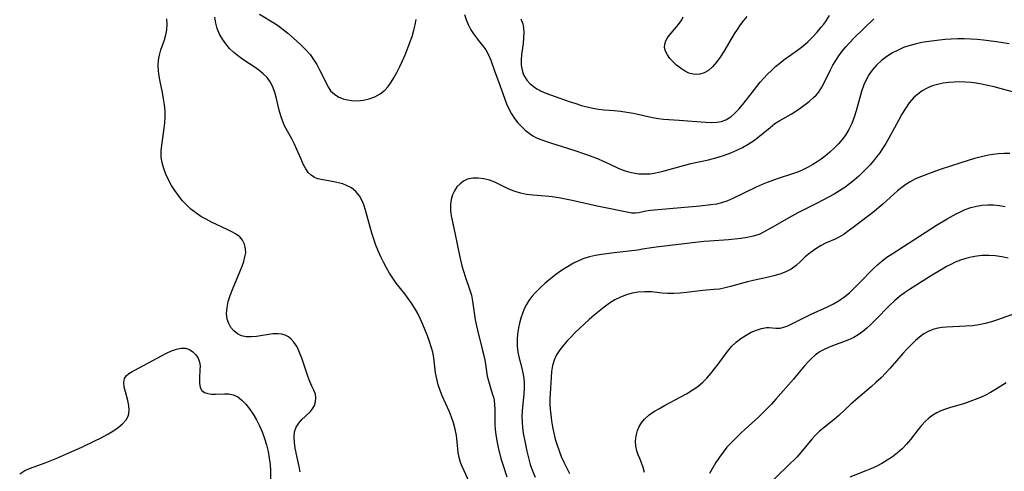
# Model space of a CAD drawing. Extents: x 1533472 to 1540090, y 2838423 to 2846625.
# Drawn here: x 1534035 to 1534306, y 2840443 to 2840568 of the extents above; entities that cross this region are included whole.
import ezdxf

# ---------------------------------------------------------------- set-up
doc = ezdxf.new("R2010")
doc.units = 0

msp = doc.modelspace()

# ---------------------------------------------------------------- linework, layer by layer
at = {"layer": 'INDEX', "color": 0}
for points in [[(1534112.48, 2840443.22, 170), (1534112.26, 2840444.69, 170), (1534111.91, 2840446.37, 170), (1534111.17, 2840449.7, 170), (1534110.91, 2840451.29, 170), (1534110.82, 2840452.82, 170), (1534110.99, 2840454.24, 170), (1534111.45, 2840455.45, 170), (1534112.13, 2840456.55, 170), (1534112.95, 2840457.56, 170), (1534113.86, 2840458.46, 170), (1534115.32, 2840459.79, 170), (1534115.92, 2840460.5, 170), (1534116.44, 2840461.45, 170), (1534116.74, 2840462.48, 170), (1534116.83, 2840463.54, 170), (1534116.7, 2840464.55, 170), (1534116.29, 2840465.63, 170), (1534115.74, 2840466.76, 170), (1534115.19, 2840468.08, 170), (1534114.66, 2840469.56, 170), (1534113, 2840474.45, 170), (1534112.36, 2840476.05, 170), (1534111.64, 2840477.55, 170), (1534110.78, 2840478.88, 170), (1534110.07, 2840479.67, 170), (1534109.26, 2840480.31, 170), (1534108.39, 2840480.76, 170), (1534107.44, 2840481.05, 170), (1534106.44, 2840481.18, 170), (1534104.98, 2840481.13, 170), (1534100.5, 2840480.46, 170), (1534099.03, 2840480.33, 170), (1534097.63, 2840480.37, 170), (1534096.33, 2840480.64, 170), (1534095.23, 2840481.17, 170), (1534094.28, 2840481.94, 170), (1534093.47, 2840482.89, 170), (1534092.85, 2840484, 170), (1534092.44, 2840485.23, 170), (1534092.26, 2840486.78, 170), (1534092.38, 2840488.42, 170), (1534092.72, 2840490.03, 170), (1534093.23, 2840491.66, 170), (1534093.86, 2840493.3, 170), (1534095.95, 2840498.2, 170), (1534096.57, 2840499.79, 170), (1534097, 2840501.05, 170), (1534097.33, 2840502.28, 170), (1534097.52, 2840503.45, 170), (1534097.51, 2840504.57, 170), (1534097.23, 2840505.79, 170), (1534096.67, 2840506.87, 170), (1534095.87, 2840507.8, 170), (1534094.74, 2840508.62, 170), (1534093.72, 2840509.21, 170), (1534092.42, 2840509.87, 170), (1534088.09, 2840511.9, 170), (1534086.61, 2840512.64, 170), (1534085.17, 2840513.46, 170), (1534083.78, 2840514.38, 170), (1534082.47, 2840515.44, 170), (1534081.24, 2840516.61, 170), (1534080.08, 2840517.86, 170), (1534079, 2840519.17, 170), (1534078, 2840520.55, 170), (1534077.09, 2840521.98, 170), (1534076.26, 2840523.47, 170), (1534075.55, 2840525.01, 170), (1534074.97, 2840526.57, 170), (1534074.55, 2840528.16, 170), (1534074.31, 2840529.77, 170), (1534074.29, 2840531.38, 170), (1534074.43, 2840533, 170), (1534075.13, 2840537.74, 170), (1534075.3, 2840539.2, 170), (1534075.38, 2840540.66, 170), (1534075.35, 2840542.38, 170), (1534075.19, 2840544.1, 170), (1534074.95, 2840545.81, 170), (1534074.63, 2840547.51, 170), (1534074.01, 2840550.5, 170), (1534073.73, 2840551.98, 170), (1534073.54, 2840553.45, 170), (1534073.47, 2840554.9, 170), (1534073.56, 2840556.37, 170), (1534073.81, 2840557.81, 170), (1534074.2, 2840559.24, 170), (1534075.15, 2840562, 170), (1534075.56, 2840563.35, 170), (1534075.86, 2840564.7, 170), (1534075.96, 2840566.25, 170), (1534075.78, 2840567.79, 170)], [(1534173.25, 2840567.8, 170), (1534173.74, 2840566.42, 170), (1534173.96, 2840565.28, 170), (1534174.05, 2840564.1, 170), (1534174, 2840562.57, 170), (1534173.82, 2840561.02, 170), (1534173.4, 2840557.92, 170), (1534173.29, 2840556.39, 170), (1534173.35, 2840554.99, 170), (1534173.58, 2840553.64, 170), (1534174, 2840552.37, 170), (1534174.4, 2840551.61, 170), (1534174.89, 2840550.89, 170), (1534175.67, 2840550.01, 170), (1534176.58, 2840549.23, 170), (1534177.59, 2840548.54, 170), (1534178.83, 2840547.91, 170), (1534180.14, 2840547.36, 170), (1534186.51, 2840545.06, 170), (1534188.34, 2840544.44, 170), (1534189.89, 2840543.97, 170), (1534191.46, 2840543.56, 170), (1534193.02, 2840543.21, 170), (1534194.58, 2840542.93, 170), (1534196.13, 2840542.75, 170), (1534198.91, 2840542.57, 170), (1534200.66, 2840542.39, 170), (1534202.42, 2840542.13, 170), (1534204.19, 2840541.81, 170), (1534209.48, 2840540.64, 170), (1534211.1, 2840540.36, 170), (1534212.46, 2840540.21, 170), (1534216.8, 2840539.91, 170), (1534224.06, 2840539.34, 170), (1534225.62, 2840539.26, 170), (1534227.13, 2840539.32, 170), (1534228.43, 2840539.57, 170), (1534229.66, 2840540.04, 170), (1534231, 2840540.86, 170), (1534232.12, 2840541.81, 170), (1534233.19, 2840542.91, 170), (1534234.21, 2840544.11, 170), (1534237.22, 2840548.01, 170), (1534239.09, 2840550.31, 170), (1534240.06, 2840551.43, 170), (1534241.07, 2840552.52, 170), (1534242.15, 2840553.6, 170), (1534243.28, 2840554.63, 170), (1534244.44, 2840555.61, 170), (1534245.63, 2840556.53, 170), (1534249.39, 2840559.18, 170), (1534250.81, 2840560.29, 170), (1534252.19, 2840561.47, 170), (1534253.49, 2840562.72, 170), (1534254.72, 2840564.06, 170), (1534255.88, 2840565.46, 170), (1534256.57, 2840566.34, 170), (1534257.24, 2840567.24, 170), (1534258.17, 2840568.64, 170)], [(1534207.22, 2840443.02, 180), (1534206.85, 2840444.37, 180), (1534206.42, 2840445.67, 180), (1534205.94, 2840446.88, 180), (1534205.49, 2840447.92, 180), (1534205.1, 2840448.95, 180), (1534204.84, 2840450.27, 180), (1534204.78, 2840451.68, 180), (1534204.93, 2840453.12, 180), (1534205.31, 2840454.54, 180), (1534205.8, 2840455.66, 180), (1534206.45, 2840456.72, 180), (1534207.25, 2840457.7, 180), (1534208.53, 2840458.84, 180), (1534210, 2840459.86, 180), (1534211.33, 2840460.65, 180), (1534212.72, 2840461.42, 180), (1534217.22, 2840463.79, 180), (1534218.83, 2840464.69, 180), (1534220.4, 2840465.66, 180), (1534221.89, 2840466.69, 180), (1534223.27, 2840467.83, 180), (1534224.43, 2840469, 180), (1534225.5, 2840470.24, 180), (1534227.49, 2840472.81, 180), (1534230.09, 2840476.32, 180), (1534231.22, 2840477.64, 180), (1534232.46, 2840478.85, 180), (1534233.79, 2840479.9, 180), (1534235.18, 2840480.81, 180), (1534236.6, 2840481.58, 180), (1534238.03, 2840482.2, 180), (1534239.43, 2840482.63, 180), (1534240.77, 2840482.85, 180), (1534241.48, 2840482.86, 180), (1534243.38, 2840482.72, 180), (1534244.6, 2840482.74, 180), (1534245.6, 2840482.98, 180), (1534246.64, 2840483.39, 180), (1534251.62, 2840485.86, 180), (1534253.08, 2840486.55, 180), (1534257.64, 2840488.56, 180), (1534259.26, 2840489.39, 180), (1534260.83, 2840490.33, 180), (1534262.33, 2840491.39, 180), (1534263.62, 2840492.46, 180), (1534264.85, 2840493.59, 180), (1534266.04, 2840494.78, 180), (1534270.55, 2840499.41, 180), (1534271.34, 2840500.16, 180), (1534272.61, 2840501.21, 180), (1534273.96, 2840502.19, 180), (1534275.38, 2840503.13, 180), (1534284.48, 2840509.06, 180), (1534287.59, 2840511.06, 180), (1534290.49, 2840512.81, 180), (1534292.96, 2840514.16, 180), (1534293.97, 2840514.65, 180), (1534295.48, 2840515.3, 180), (1534297.02, 2840515.85, 180), (1534298.57, 2840516.27, 180), (1534300.14, 2840516.54, 180), (1534301.72, 2840516.65, 180), (1534303.3, 2840516.6, 180), (1534304.88, 2840516.42, 180), (1534306.44, 2840516.12, 180)], [(1534035.34, 2840442.7, 170), (1534036.77, 2840443.54, 170), (1534038.04, 2840444.11, 170), (1534042.34, 2840445.69, 170), (1534045.6, 2840446.99, 170), (1534048.89, 2840448.4, 170), (1534052.47, 2840450.03, 170), (1534055.98, 2840451.71, 170), (1534057.72, 2840452.59, 170), (1534059.39, 2840453.49, 170), (1534060.97, 2840454.42, 170), (1534062.41, 2840455.39, 170), (1534063.66, 2840456.42, 170), (1534064.65, 2840457.52, 170), (1534065.29, 2840458.73, 170), (1534065.5, 2840460.04, 170), (1534065.4, 2840461.42, 170), (1534065.09, 2840462.85, 170), (1534064.42, 2840465.18, 170), (1534064.09, 2840466.52, 170), (1534063.95, 2840467.76, 170), (1534064.15, 2840468.84, 170), (1534064.63, 2840469.58, 170), (1534065.37, 2840470.22, 170), (1534066.29, 2840470.8, 170), (1534066.99, 2840471.19, 170), (1534074.33, 2840475.11, 170), (1534075.74, 2840475.82, 170), (1534077.12, 2840476.44, 170), (1534078.46, 2840476.91, 170), (1534079.75, 2840477.19, 170), (1534080.95, 2840477.2, 170), (1534082.04, 2840476.86, 170), (1534083.01, 2840476.25, 170), (1534083.83, 2840475.42, 170), (1534084.45, 2840474.44, 170), (1534084.84, 2840473.34, 170), (1534084.96, 2840472.37, 170), (1534084.94, 2840471.37, 170), (1534084.78, 2840468.94, 170), (1534084.79, 2840467.61, 170), (1534084.99, 2840466.44, 170), (1534085.47, 2840465.53, 170), (1534086.16, 2840465.03, 170), (1534087.06, 2840464.73, 170), (1534088.11, 2840464.58, 170), (1534089.25, 2840464.55, 170), (1534091.69, 2840464.65, 170), (1534092.92, 2840464.63, 170), (1534094.11, 2840464.4, 170), (1534095.32, 2840463.82, 170), (1534096.46, 2840462.92, 170), (1534097.55, 2840461.8, 170), (1534098.59, 2840460.49, 170), (1534099.57, 2840459.05, 170), (1534100.49, 2840457.51, 170), (1534101.33, 2840455.88, 170), (1534102.08, 2840454.17, 170), (1534102.71, 2840452.42, 170), (1534103.24, 2840450.63, 170), (1534103.67, 2840448.82, 170), (1534104.01, 2840447.01, 170), (1534104.25, 2840445.23, 170), (1534104.38, 2840443.5, 170), (1534104.39, 2840440.63, 170)]]:
    msp.add_polyline3d(points, dxfattribs=at)
at = {"layer": 'INTERMEDIATE', "color": 0}
for points in [[(1534101.29, 2840569.02, 174), (1534105.26, 2840566.65, 174), (1534106.56, 2840565.8, 174), (1534107.84, 2840564.86, 174), (1534109.09, 2840563.86, 174), (1534111.49, 2840561.75, 174), (1534112.81, 2840560.53, 174), (1534114.07, 2840559.27, 174), (1534115.23, 2840557.94, 174), (1534116.2, 2840556.6, 174), (1534117.07, 2840555.21, 174), (1534117.85, 2840553.78, 174), (1534118.57, 2840552.35, 174), (1534119.73, 2840549.9, 174), (1534120.26, 2840548.91, 174), (1534120.88, 2840548.01, 174), (1534121.93, 2840547.02, 174), (1534123.18, 2840546.24, 174), (1534124.32, 2840545.77, 174), (1534125.49, 2840545.46, 174), (1534126.7, 2840545.27, 174), (1534128.3, 2840545.23, 174), (1534129.91, 2840545.38, 174), (1534131.49, 2840545.74, 174), (1534133.04, 2840546.34, 174), (1534134.49, 2840547.15, 174), (1534135.79, 2840548.18, 174), (1534136.71, 2840549.19, 174), (1534137.54, 2840550.32, 174), (1534138.3, 2840551.54, 174), (1534139.14, 2840553.05, 174), (1534139.93, 2840554.63, 174), (1534140.68, 2840556.25, 174), (1534141.39, 2840557.9, 174), (1534142.07, 2840559.56, 174), (1534142.7, 2840561.24, 174), (1534143.29, 2840562.93, 174), (1534143.8, 2840564.62, 174), (1534144.18, 2840566.1, 174), (1534144.45, 2840567.6, 174)], [(1534157.7, 2840568.96, 172), (1534158.27, 2840567.28, 172), (1534158.84, 2840566, 172), (1534159.5, 2840564.77, 172), (1534160.21, 2840563.61, 172), (1534160.98, 2840562.52, 172), (1534161.79, 2840561.5, 172), (1534162.75, 2840560.37, 172), (1534163.62, 2840559.2, 172), (1534164.36, 2840557.86, 172), (1534164.96, 2840556.39, 172), (1534166.07, 2840553.23, 172), (1534167.08, 2840550.5, 172), (1534168.7, 2840545.92, 172), (1534169.3, 2840544.41, 172), (1534169.95, 2840543, 172), (1534170.67, 2840541.63, 172), (1534171.5, 2840540.35, 172), (1534172.39, 2840539.2, 172), (1534173.37, 2840538.14, 172), (1534174.42, 2840537.17, 172), (1534175.54, 2840536.29, 172), (1534176.52, 2840535.64, 172), (1534177.55, 2840535.08, 172), (1534178.71, 2840534.58, 172), (1534181.43, 2840533.67, 172), (1534187.77, 2840531.66, 172), (1534191.06, 2840530.54, 172), (1534194.28, 2840529.33, 172), (1534195.85, 2840528.67, 172), (1534197.37, 2840527.98, 172), (1534200.2, 2840526.61, 172), (1534201.64, 2840526.03, 172), (1534202.87, 2840525.67, 172), (1534204.13, 2840525.4, 172), (1534205.67, 2840525.19, 172), (1534207.22, 2840525.12, 172), (1534208.78, 2840525.19, 172), (1534210.41, 2840525.43, 172), (1534212.04, 2840525.81, 172), (1534218.38, 2840527.56, 172), (1534219.97, 2840527.95, 172), (1534224.85, 2840529, 172), (1534227.49, 2840529.72, 172), (1534229.25, 2840530.29, 172), (1534230.98, 2840530.93, 172), (1534232.63, 2840531.63, 172), (1534234.24, 2840532.42, 172), (1534235.78, 2840533.28, 172), (1534237.26, 2840534.23, 172), (1534238.44, 2840535.11, 172), (1534241.84, 2840537.93, 172), (1534243.14, 2840538.95, 172), (1534244.47, 2840539.84, 172), (1534247.64, 2840541.56, 172), (1534248.87, 2840542.34, 172), (1534250.08, 2840543.2, 172), (1534252.54, 2840545.06, 172), (1534253.75, 2840546.09, 172), (1534254.44, 2840546.79, 172), (1534255.08, 2840547.55, 172), (1534256, 2840548.96, 172), (1534256.82, 2840550.49, 172), (1534258.38, 2840553.72, 172), (1534259.09, 2840555.04, 172), (1534259.86, 2840556.34, 172), (1534260.69, 2840557.61, 172), (1534261.59, 2840558.83, 172), (1534262.63, 2840560.08, 172), (1534263.74, 2840561.27, 172), (1534264.88, 2840562.42, 172), (1534270.35, 2840567.76, 172)], [(1534159, 2840440.49, 172), (1534157.13, 2840444.46, 172), (1534156.61, 2840445.79, 172), (1534156.23, 2840447.12, 172), (1534156.02, 2840448.5, 172), (1534155.72, 2840451.49, 172), (1534155.48, 2840453.22, 172), (1534155.14, 2840454.97, 172), (1534154.69, 2840456.72, 172), (1534154.17, 2840458.25, 172), (1534153.57, 2840459.75, 172), (1534151.62, 2840464.13, 172), (1534151.04, 2840465.55, 172), (1534150.5, 2840467.17, 172), (1534150.08, 2840468.82, 172), (1534149.76, 2840470.47, 172), (1534149.54, 2840472.09, 172), (1534149.26, 2840474.6, 172), (1534148.98, 2840476.08, 172), (1534148.58, 2840477.58, 172), (1534148.1, 2840479.09, 172), (1534147.55, 2840480.6, 172), (1534146.29, 2840483.75, 172), (1534145.56, 2840485.36, 172), (1534144.76, 2840486.94, 172), (1534143.97, 2840488.28, 172), (1534143.13, 2840489.59, 172), (1534142.23, 2840490.87, 172), (1534141.29, 2840492.12, 172), (1534138.96, 2840495.07, 172), (1534137.99, 2840496.44, 172), (1534137.07, 2840497.87, 172), (1534136.22, 2840499.34, 172), (1534135.41, 2840500.84, 172), (1534134.66, 2840502.37, 172), (1534133.96, 2840503.93, 172), (1534133.34, 2840505.52, 172), (1534132.77, 2840507.18, 172), (1534132.26, 2840508.86, 172), (1534130.53, 2840515.18, 172), (1534130.05, 2840516.59, 172), (1534129.49, 2840517.9, 172), (1534128.79, 2840519.1, 172), (1534127.79, 2840520.29, 172), (1534126.59, 2840521.26, 172), (1534125.45, 2840521.89, 172), (1534124.21, 2840522.38, 172), (1534123, 2840522.71, 172), (1534121.77, 2840522.97, 172), (1534118.33, 2840523.55, 172), (1534117.37, 2840523.79, 172), (1534116.48, 2840524.14, 172), (1534115.55, 2840524.74, 172), (1534114.74, 2840525.54, 172), (1534114.04, 2840526.48, 172), (1534113.35, 2840527.76, 172), (1534112.75, 2840529.15, 172), (1534111.63, 2840531.87, 172), (1534110.96, 2840533.31, 172), (1534110.23, 2840534.73, 172), (1534108.23, 2840538.37, 172), (1534107.71, 2840539.51, 172), (1534107.18, 2840541.06, 172), (1534106.76, 2840542.66, 172), (1534106.02, 2840545.85, 172), (1534105.53, 2840547.52, 172), (1534104.99, 2840549.05, 172), (1534104.29, 2840550.46, 172), (1534103.41, 2840551.62, 172), (1534102.34, 2840552.68, 172), (1534101.13, 2840553.65, 172), (1534099.84, 2840554.55, 172), (1534097.05, 2840556.38, 172), (1534095.63, 2840557.38, 172), (1534094.28, 2840558.48, 172), (1534093.11, 2840559.62, 172), (1534092.05, 2840560.86, 172), (1534091.12, 2840562.19, 172), (1534090.33, 2840563.59, 172), (1534089.71, 2840565.07, 172), (1534089.29, 2840566.61, 172), (1534089, 2840568.22, 172)], [(1534235.44, 2840568.42, 168), (1534234.49, 2840567.29, 168), (1534233.59, 2840566.09, 168), (1534232.74, 2840564.86, 168), (1534231.93, 2840563.6, 168), (1534229.04, 2840558.78, 168), (1534228.07, 2840557.26, 168), (1534227.06, 2840555.84, 168), (1534225.98, 2840554.59, 168), (1534224.82, 2840553.56, 168), (1534223.68, 2840552.9, 168), (1534222.47, 2840552.52, 168), (1534221.55, 2840552.43, 168), (1534220.63, 2840552.52, 168), (1534219.44, 2840552.86, 168), (1534218.27, 2840553.43, 168), (1534217.15, 2840554.16, 168), (1534216.09, 2840555, 168), (1534215.11, 2840555.92, 168), (1534214.25, 2840556.86, 168), (1534213.54, 2840557.84, 168), (1534213.02, 2840558.84, 168), (1534212.77, 2840559.85, 168), (1534212.82, 2840560.78, 168), (1534213.09, 2840561.68, 168), (1534213.55, 2840562.54, 168), (1534214.01, 2840563.17, 168), (1534216.18, 2840565.66, 168), (1534216.92, 2840566.59, 168), (1534217.51, 2840567.48, 168), (1534217.86, 2840568.3, 168)], [(1534307.57, 2840560.87, 174), (1534305.83, 2840561.18, 174), (1534304.07, 2840561.45, 174), (1534300.55, 2840561.89, 174), (1534298.77, 2840562.06, 174), (1534297, 2840562.17, 174), (1534295.2, 2840562.22, 174), (1534293.41, 2840562.22, 174), (1534291.61, 2840562.16, 174), (1534289.99, 2840562.06, 174), (1534288.38, 2840561.91, 174), (1534285.47, 2840561.55, 174), (1534283.59, 2840561.23, 174), (1534281.75, 2840560.83, 174), (1534279.94, 2840560.34, 174), (1534278.54, 2840559.85, 174), (1534277.18, 2840559.28, 174), (1534275.51, 2840558.42, 174), (1534273.93, 2840557.42, 174), (1534272.45, 2840556.31, 174), (1534271.09, 2840555.07, 174), (1534269.89, 2840553.69, 174), (1534269.01, 2840552.41, 174), (1534268.26, 2840551.03, 174), (1534267.63, 2840549.59, 174), (1534266.99, 2840547.79, 174), (1534265.45, 2840542.43, 174), (1534264.9, 2840540.69, 174), (1534264.25, 2840539, 174), (1534263.46, 2840537.35, 174), (1534262.52, 2840535.8, 174), (1534261.6, 2840534.57, 174), (1534260.59, 2840533.41, 174), (1534259.44, 2840532.24, 174), (1534258.22, 2840531.11, 174), (1534256.94, 2840530.05, 174), (1534255.85, 2840529.22, 174), (1534254.73, 2840528.43, 174), (1534253.58, 2840527.7, 174), (1534252.28, 2840526.97, 174), (1534250.95, 2840526.31, 174), (1534249.6, 2840525.72, 174), (1534248.22, 2840525.2, 174), (1534243.78, 2840523.81, 174), (1534241, 2840522.79, 174), (1534239.63, 2840522.22, 174), (1534238, 2840521.5, 174), (1534231.58, 2840518.35, 174), (1534229.89, 2840517.64, 174), (1534228.47, 2840517.2, 174), (1534227.02, 2840516.85, 174), (1534225.54, 2840516.59, 174), (1534222.45, 2840516.23, 174), (1534208.94, 2840515.06, 174), (1534207.61, 2840514.86, 174), (1534205.68, 2840514.4, 174), (1534204.74, 2840514.29, 174), (1534203.78, 2840514.35, 174), (1534194.26, 2840516.24, 174), (1534187.31, 2840517.82, 174), (1534185.48, 2840518.21, 174), (1534183.65, 2840518.56, 174), (1534181.82, 2840518.83, 174), (1534180.03, 2840519.01, 174), (1534176.5, 2840519.3, 174), (1534174.78, 2840519.51, 174), (1534173.11, 2840519.84, 174), (1534171.38, 2840520.38, 174), (1534169.73, 2840521.06, 174), (1534166.1, 2840522.84, 174), (1534164.61, 2840523.4, 174), (1534163.07, 2840523.78, 174), (1534161.52, 2840523.97, 174), (1534160.01, 2840523.94, 174), (1534158.59, 2840523.64, 174), (1534157.48, 2840523.13, 174), (1534156.49, 2840522.41, 174), (1534155.63, 2840521.53, 174), (1534154.94, 2840520.49, 174), (1534154.44, 2840519.34, 174), (1534154.1, 2840518.09, 174), (1534153.91, 2840516.79, 174), (1534153.85, 2840515.95, 174), (1534153.86, 2840515.1, 174), (1534154.05, 2840513.6, 174), (1534155.09, 2840508.91, 174), (1534156.33, 2840502.69, 174), (1534157.01, 2840499.89, 174), (1534157.43, 2840498.4, 174), (1534157.89, 2840496.93, 174), (1534159.22, 2840493.16, 174), (1534159.63, 2840491.78, 174), (1534159.97, 2840490.12, 174), (1534160.67, 2840485.01, 174), (1534160.99, 2840483.39, 174), (1534161.37, 2840481.78, 174), (1534162.62, 2840476.96, 174), (1534163.04, 2840475.17, 174), (1534163.38, 2840473.41, 174), (1534164, 2840469.52, 174), (1534164.3, 2840468.23, 174), (1534164.66, 2840466.96, 174), (1534165.44, 2840464.49, 174), (1534165.67, 2840463.71, 174), (1534165.85, 2840462.91, 174), (1534166, 2840461.68, 174), (1534166.06, 2840460.39, 174), (1534166.07, 2840457.69, 174), (1534166.11, 2840456.3, 174), (1534166.2, 2840454.89, 174), (1534166.36, 2840453.46, 174), (1534166.65, 2840451.69, 174), (1534167.01, 2840449.92, 174), (1534167.76, 2840446.87, 174), (1534168.26, 2840445.2, 174), (1534169.38, 2840441.87, 174)], [(1534308.5, 2840547.65, 176), (1534305.12, 2840548.6, 176), (1534303.41, 2840549.04, 176), (1534301.7, 2840549.45, 176), (1534299.97, 2840549.79, 176), (1534298.48, 2840550.04, 176), (1534296.99, 2840550.22, 176), (1534295.5, 2840550.34, 176), (1534294.01, 2840550.4, 176), (1534292.49, 2840550.37, 176), (1534290.99, 2840550.26, 176), (1534289.43, 2840550.05, 176), (1534287.9, 2840549.73, 176), (1534286.43, 2840549.3, 176), (1534285.02, 2840548.72, 176), (1534283.68, 2840547.98, 176), (1534282.44, 2840547.07, 176), (1534281.3, 2840546.03, 176), (1534280.11, 2840544.64, 176), (1534279.04, 2840543.12, 176), (1534278.05, 2840541.51, 176), (1534277.11, 2840539.83, 176), (1534274.48, 2840534.93, 176), (1534273.65, 2840533.48, 176), (1534272.76, 2840532.07, 176), (1534271.96, 2840530.92, 176), (1534271.11, 2840529.8, 176), (1534270.22, 2840528.71, 176), (1534269.3, 2840527.64, 176), (1534268.35, 2840526.6, 176), (1534267.36, 2840525.59, 176), (1534266.18, 2840524.48, 176), (1534264.94, 2840523.41, 176), (1534263.66, 2840522.39, 176), (1534262.34, 2840521.43, 176), (1534260.9, 2840520.48, 176), (1534259.41, 2840519.58, 176), (1534256.34, 2840517.88, 176), (1534254.76, 2840517.06, 176), (1534249.42, 2840514.38, 176), (1534247.81, 2840513.5, 176), (1534242.48, 2840510.46, 176), (1534240.02, 2840509.1, 176), (1534238.76, 2840508.51, 176), (1534237.16, 2840507.99, 176), (1534235.48, 2840507.61, 176), (1534233.74, 2840507.35, 176), (1534230.35, 2840507.03, 176), (1534225.09, 2840506.67, 176), (1534223.54, 2840506.53, 176), (1534210.43, 2840505.02, 176), (1534209.22, 2840504.84, 176), (1534206.71, 2840504.39, 176), (1534205.37, 2840504.2, 176), (1534198.88, 2840503.38, 176), (1534195.45, 2840502.99, 176), (1534193.74, 2840502.73, 176), (1534192.07, 2840502.35, 176), (1534190.57, 2840501.87, 176), (1534189.11, 2840501.27, 176), (1534187.68, 2840500.57, 176), (1534186.04, 2840499.62, 176), (1534184.44, 2840498.57, 176), (1534182.88, 2840497.46, 176), (1534181.37, 2840496.28, 176), (1534179.91, 2840495.05, 176), (1534178.51, 2840493.78, 176), (1534177.2, 2840492.45, 176), (1534176.29, 2840491.41, 176), (1534175.46, 2840490.32, 176), (1534174.75, 2840489.18, 176), (1534174.18, 2840488.01, 176), (1534173.68, 2840486.75, 176), (1534173.24, 2840485.44, 176), (1534172.88, 2840484.11, 176), (1534172.57, 2840482.76, 176), (1534172.3, 2840481.12, 176), (1534172.17, 2840479.47, 176), (1534172.21, 2840477.78, 176), (1534172.43, 2840476.11, 176), (1534172.77, 2840474.5, 176), (1534173.23, 2840472.83, 176), (1534173.63, 2840471.22, 176), (1534173.94, 2840469.55, 176), (1534174.13, 2840467.85, 176), (1534174.16, 2840466.24, 176), (1534174.07, 2840464.69, 176), (1534173.59, 2840460.01, 176), (1534173.52, 2840458.43, 176), (1534173.56, 2840456.9, 176), (1534173.7, 2840455.36, 176), (1534173.91, 2840453.81, 176), (1534174.47, 2840450.71, 176), (1534174.86, 2840448.88, 176), (1534175.31, 2840447.07, 176), (1534175.83, 2840445.27, 176), (1534176.44, 2840443.49, 176), (1534177.16, 2840441.75, 176)], [(1534307.79, 2840530.74, 178), (1534306.23, 2840530.75, 178), (1534304.65, 2840530.66, 178), (1534303.08, 2840530.48, 178), (1534301.87, 2840530.29, 178), (1534299.97, 2840529.86, 178), (1534298.08, 2840529.34, 178), (1534294.29, 2840528.16, 178), (1534288.62, 2840526.32, 178), (1534285.07, 2840525.09, 178), (1534283.43, 2840524.45, 178), (1534281.84, 2840523.75, 178), (1534280.31, 2840522.94, 178), (1534279.16, 2840522.22, 178), (1534278.06, 2840521.43, 178), (1534276.87, 2840520.47, 178), (1534272.82, 2840516.84, 178), (1534269.97, 2840514.43, 178), (1534268.52, 2840513.29, 178), (1534265, 2840510.69, 178), (1534262.99, 2840509.16, 178), (1534262.06, 2840508.49, 178), (1534260.91, 2840507.82, 178), (1534259.68, 2840507.22, 178), (1534257.09, 2840506.05, 178), (1534255.87, 2840505.43, 178), (1534254.68, 2840504.74, 178), (1534253.72, 2840504.11, 178), (1534252.8, 2840503.41, 178), (1534251.49, 2840502.28, 178), (1534250.23, 2840501.11, 178), (1534248.95, 2840499.98, 178), (1534247.58, 2840498.98, 178), (1534246.09, 2840498.19, 178), (1534244.49, 2840497.56, 178), (1534242.81, 2840497.07, 178), (1534241.41, 2840496.74, 178), (1534237.11, 2840495.82, 178), (1534235.56, 2840495.42, 178), (1534230.95, 2840494.13, 178), (1534229.41, 2840493.76, 178), (1534227.87, 2840493.48, 178), (1534226.32, 2840493.3, 178), (1534223.28, 2840493.03, 178), (1534218.79, 2840492.54, 178), (1534217.04, 2840492.38, 178), (1534215.3, 2840492.28, 178), (1534213.57, 2840492.28, 178), (1534212.1, 2840492.38, 178), (1534209.16, 2840492.66, 178), (1534207.31, 2840492.72, 178), (1534205.47, 2840492.61, 178), (1534203.85, 2840492.33, 178), (1534202.25, 2840491.88, 178), (1534200.69, 2840491.28, 178), (1534199.12, 2840490.49, 178), (1534197.6, 2840489.57, 178), (1534196.13, 2840488.53, 178), (1534194.74, 2840487.43, 178), (1534193.39, 2840486.28, 178), (1534192.06, 2840485.09, 178), (1534188.18, 2840481.5, 178), (1534186.96, 2840480.28, 178), (1534185.97, 2840479.22, 178), (1534185.04, 2840478.15, 178), (1534183.99, 2840476.8, 178), (1534183.08, 2840475.41, 178), (1534182.38, 2840473.95, 178), (1534181.94, 2840472.42, 178), (1534181.68, 2840470.81, 178), (1534181.53, 2840469.14, 178), (1534181.35, 2840466.17, 178), (1534181.24, 2840463.22, 178), (1534181.24, 2840461.76, 178), (1534181.31, 2840460.35, 178), (1534181.45, 2840458.94, 178), (1534181.67, 2840457.24, 178), (1534181.95, 2840455.55, 178), (1534182.29, 2840453.85, 178), (1534182.71, 2840452.18, 178), (1534183.19, 2840450.58, 178), (1534183.75, 2840448.99, 178), (1534184.36, 2840447.43, 178), (1534185.04, 2840445.89, 178), (1534185.77, 2840444.38, 178), (1534186.65, 2840442.74, 178)], [(1534307.31, 2840502, 182), (1534305.54, 2840502.34, 182), (1534303.76, 2840502.57, 182), (1534301.97, 2840502.68, 182), (1534300.19, 2840502.65, 182), (1534298.66, 2840502.5, 182), (1534297.14, 2840502.23, 182), (1534295.64, 2840501.86, 182), (1534294.17, 2840501.39, 182), (1534292.73, 2840500.82, 182), (1534291.53, 2840500.25, 182), (1534290.35, 2840499.63, 182), (1534288.86, 2840498.79, 182), (1534285.9, 2840497.01, 182), (1534280.12, 2840493.33, 182), (1534278.74, 2840492.39, 182), (1534277.42, 2840491.41, 182), (1534276.02, 2840490.22, 182), (1534274.69, 2840488.96, 182), (1534270.85, 2840485.03, 182), (1534269.56, 2840483.76, 182), (1534268.43, 2840482.74, 182), (1534267.28, 2840481.78, 182), (1534266.08, 2840480.91, 182), (1534264.82, 2840480.16, 182), (1534263.2, 2840479.41, 182), (1534258.48, 2840477.7, 182), (1534257.01, 2840477.06, 182), (1534256.16, 2840476.61, 182), (1534255.35, 2840476.1, 182), (1534254.25, 2840475.29, 182), (1534253.21, 2840474.39, 182), (1534252.24, 2840473.41, 182), (1534251.31, 2840472.38, 182), (1534249.47, 2840470.12, 182), (1534248.25, 2840468.69, 182), (1534243.41, 2840463.17, 182), (1534242.23, 2840461.86, 182), (1534241.02, 2840460.58, 182), (1534239.83, 2840459.41, 182), (1534238.6, 2840458.27, 182), (1534234.9, 2840454.96, 182), (1534233.71, 2840453.84, 182), (1534230.72, 2840450.81, 182), (1534229.93, 2840449.96, 182), (1534228.85, 2840448.64, 182), (1534227.85, 2840447.24, 182), (1534226.9, 2840445.78, 182), (1534225.13, 2840442.79, 182)], [(1534309.52, 2840486.82, 184), (1534304.4, 2840485, 184), (1534302.69, 2840484.45, 184), (1534300.97, 2840483.98, 184), (1534299.24, 2840483.61, 184), (1534297.45, 2840483.37, 184), (1534295.64, 2840483.24, 184), (1534290.33, 2840483.02, 184), (1534289.12, 2840482.91, 184), (1534287.93, 2840482.72, 184), (1534286.59, 2840482.36, 184), (1534285.3, 2840481.82, 184), (1534284.07, 2840481.12, 184), (1534282.9, 2840480.26, 184), (1534281.78, 2840479.3, 184), (1534280.69, 2840478.26, 184), (1534279.51, 2840477.01, 184), (1534278.34, 2840475.71, 184), (1534274.84, 2840471.7, 184), (1534273.63, 2840470.4, 184), (1534272.32, 2840469.09, 184), (1534270.97, 2840467.82, 184), (1534269.59, 2840466.59, 184), (1534265.35, 2840463.03, 184), (1534263.99, 2840461.82, 184), (1534260.75, 2840458.74, 184), (1534259.45, 2840457.59, 184), (1534255.42, 2840454.36, 184), (1534254.34, 2840453.3, 184), (1534253.32, 2840452.16, 184), (1534250.28, 2840448.52, 184), (1534249.12, 2840447.27, 184), (1534246.69, 2840444.84, 184), (1534240.82, 2840439.14, 184)], [(1534306.78, 2840467.68, 186), (1534303.78, 2840465.82, 186), (1534302.45, 2840465.05, 186), (1534301.11, 2840464.33, 186), (1534299.74, 2840463.67, 186), (1534298.26, 2840463.06, 186), (1534296.76, 2840462.51, 186), (1534295.25, 2840462.02, 186), (1534291.13, 2840460.79, 186), (1534290.04, 2840460.43, 186), (1534288.81, 2840459.97, 186), (1534287.64, 2840459.43, 186), (1534286.54, 2840458.78, 186), (1534285.45, 2840457.95, 186), (1534284.44, 2840457.01, 186), (1534283.48, 2840455.97, 186), (1534282.57, 2840454.88, 186), (1534280.44, 2840452.14, 186), (1534279.34, 2840450.79, 186), (1534278.15, 2840449.52, 186), (1534276.88, 2840448.39, 186), (1534275.51, 2840447.35, 186), (1534274.06, 2840446.4, 186), (1534272.55, 2840445.53, 186), (1534270.99, 2840444.72, 186), (1534269.56, 2840444.07, 186), (1534268.1, 2840443.45, 186), (1534263.72, 2840441.71, 186)]]:
    msp.add_polyline3d(points, dxfattribs=at)

doc.saveas('drawing.dxf')
